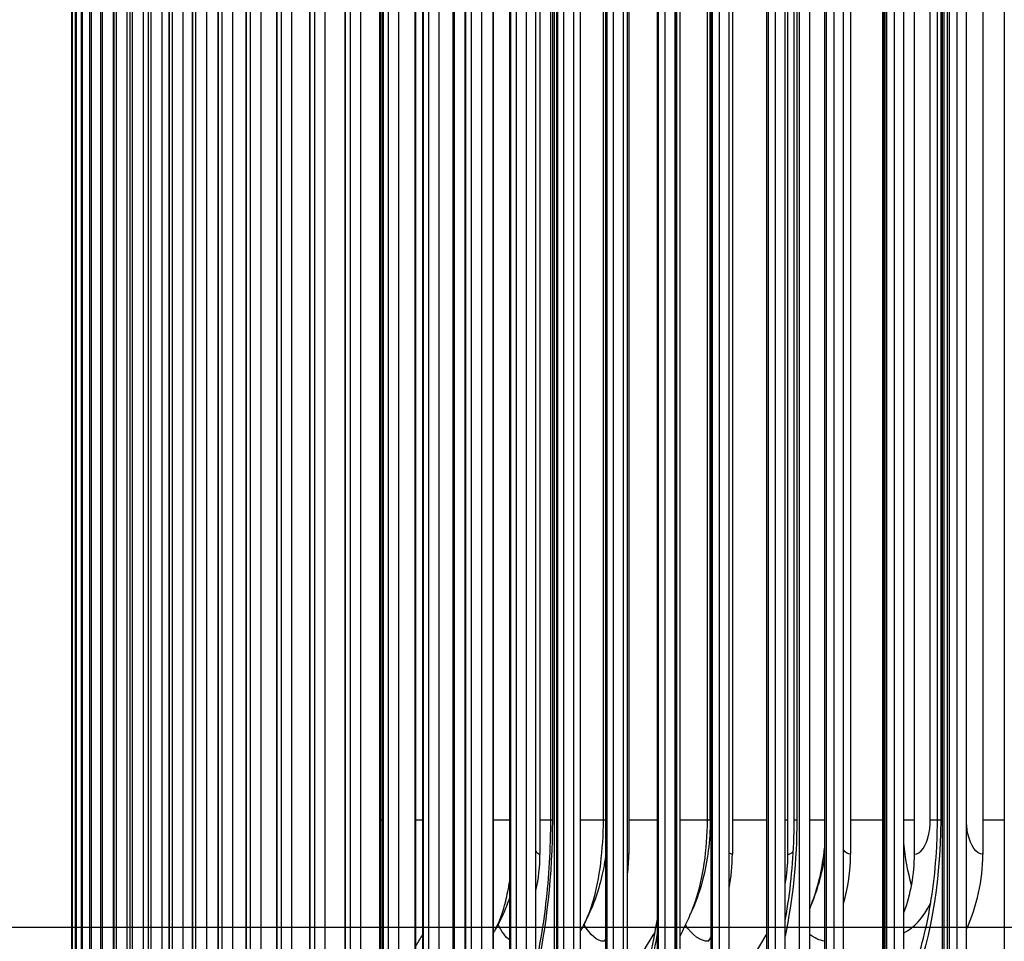
# Model space of a CAD drawing. Units: inches. Extents: x 2 to 86, y 1 to 67.
# Drawn here: x 50.2 to 52.4, y 19.9 to 21.9 of the extents above; entities that cross this region are included whole.
import ezdxf

# ---------------------------------------------------------------- set-up
doc = ezdxf.new("R2010")
doc.units = ezdxf.units.IN
doc.header["$LTSCALE"] = 4
doc.header["$MEASUREMENT"] = 0
for name, color, linetype in [('DIMENSIONS', 5, 'Continuous'), ('Visible (ANSI)', 7, 'Continuous'), ('Visible Narrow (ANSI)', 7, 'Continuous')]:
    doc.layers.add(name, color=color, linetype=linetype)
doc.styles.add('Arial', font='arial.ttf')
doc.dimstyles.new('Dimensions', dxfattribs={"dimtxt": 0.16, "dimasz": 0.125, "dimexe": 0.0625, "dimexo": 0.125, "dimgap": 0.09, "dimtad": 0, "dimtih": 1, "dimtoh": 1, "dimzin": 0, "dimdsep": 46, "dimlunit": 5, "dimtxsty": 'Arial', "dimcen": 0, "dimadec": 0, "dimazin": 0, "dimtfac": 1, "dimtofl": 0, "dimtmove": 0, "dimatfit": 3, "dimfxl": 1, "dimfrac": 2, "dimtolj": 1, "dimtzin": 0, "dimarcsym": 0})

# ---------------------------------------------------------------- blocks, each defined once
blk = doc.blocks.new('*D7')
at = {"layer": 'Defpoints', "color": 0, "transparency": 16777216}
for p in [(47.7625, 25.6866), (53.0031, 25.6866), (53.0031, 19.9366)]:
    blk.add_point(p, dxfattribs=at)
at = {"layer": 'DIMENSIONS', "color": 0, "lineweight": -2, "transparency": 16777216}
for p, q in [((52.6281, 25.6866), (47.575, 25.6866)), ((47.7625, 25.3116), (47.7625, 24.4036)), ((47.7625, 20.3116), (47.7625, 21.2197)), ((52.6281, 19.9366), (47.575, 19.9366))]:
    blk.add_line(p, q, dxfattribs=at)
at = {"layer": 'DIMENSIONS', "color": 0, "transparency": 16777216}
for points in [[(47.7, 25.3116), (47.825, 25.3116), (47.7625, 25.6866)], [(47.7, 20.3116), (47.825, 20.3116), (47.7625, 19.9366)]]:
    blk.add_solid(points, dxfattribs=at)
at = {"layer": 'DIMENSIONS', "color": 0, "transparency": 16777216, "insert": (47.7625, 22.8116), "char_height": 0.48, "attachment_point": 5, "style": 'Arial'}
blk.add_mtext('\\A1;{\\H1.85507x;\\C1;*} Inner\\PLouvers\\P5 3/4"', dxfattribs=at)
blk = doc.blocks.new('*D9')
at = {"layer": 'Defpoints', "color": 0, "transparency": 16777216}
for p in [(44.754, 26.3366), (51.3135, 26.3366), (52.9785, 18.1866)]:
    blk.add_point(p, dxfattribs=at)
at = {"layer": 'DIMENSIONS', "color": 0, "lineweight": -2, "transparency": 16777216}
for p, q in [((50.9385, 26.3366), (44.5665, 26.3366)), ((44.754, 25.9616), (44.754, 23.5798)), ((44.754, 18.5616), (44.754, 20.9434)), ((52.6035, 18.1866), (44.5665, 18.1866))]:
    blk.add_line(p, q, dxfattribs=at)
at = {"layer": 'DIMENSIONS', "color": 0, "transparency": 16777216}
for points in [[(44.6915, 25.9616), (44.8165, 25.9616), (44.754, 26.3366)], [(44.6915, 18.5616), (44.8165, 18.5616), (44.754, 18.1866)]]:
    blk.add_solid(points, dxfattribs=at)
at = {"layer": 'DIMENSIONS', "color": 0, "transparency": 16777216, "insert": (44.754, 22.2616), "char_height": 0.48, "attachment_point": 5, "style": 'Arial'}
blk.add_mtext('\\A1;Head\\PHeight\\P8 1/8"', dxfattribs=at)

msp = doc.modelspace()

# ---------------------------------------------------------------- linework, layer by layer
at = {"layer": 'Visible (ANSI)'}
for p, q in [((52.01222, 25.04767), (52.01222, 19.54767)), ((52.13946, 25.04767), (52.13946, 19.54767)), ((52.27136, 25.04767), (52.27136, 19.54767)), ((52.40786, 25.04767), (52.40786, 19.54767)), ((51.41749, 19.6576), (51.41749, 24.93775)), ((51.97886, 24.92919), (51.97886, 19.66615)), ((51.95683, 19.70797), (51.95683, 24.88737)), ((51.19723, 19.74786), (51.19723, 24.84749)), ((51.69361, 24.84727), (51.69361, 19.74808)), ((50.3546, 24.82767), (50.3546, 19.76767)), ((50.3561, 24.82767), (50.3561, 19.76767)), ((50.36435, 24.82767), (50.36435, 19.76767)), ((50.37812, 24.82767), (50.37812, 19.76767)), ((50.39737, 24.82767), (50.39737, 19.76767)), ((50.42212, 24.82767), (50.42212, 19.76767)), ((50.44697, 19.76767), (50.44697, 24.82767)), ((50.45233, 24.82767), (50.45233, 19.76767)), ((50.47712, 19.76767), (50.47712, 24.82767)), ((50.48801, 24.82767), (50.48801, 19.76767)), ((50.51272, 19.76767), (50.51272, 24.82767)), ((50.52913, 24.82767), (50.52913, 19.76767)), ((50.55375, 19.76767), (50.55375, 24.82767)), ((50.57568, 24.82767), (50.57568, 19.76767)), ((50.6002, 19.76767), (50.6002, 24.82767)), ((50.62762, 24.82767), (50.62762, 19.76767)), ((50.65203, 19.76767), (50.65203, 24.82767)), ((50.68495, 24.82767), (50.68495, 19.76767)), ((50.70924, 19.76767), (50.70924, 24.82767)), ((50.74762, 24.82767), (50.74762, 19.76767)), ((50.77177, 19.76767), (50.77177, 24.82767)), ((50.81562, 24.82767), (50.81562, 19.76767)), ((50.83962, 19.76767), (50.83962, 24.82767)), ((50.8889, 24.82767), (50.8889, 19.76767)), ((50.91275, 19.76767), (50.91275, 24.82767)), ((50.96744, 24.82767), (50.96744, 19.76767)), ((50.99111, 19.76767), (50.99111, 24.82767)), ((51.03499, 24.82543), (51.03499, 19.76999)), ((51.05119, 24.82767), (51.05119, 19.76767)), ((51.07469, 19.76767), (51.07469, 24.82767)), ((51.14012, 24.82767), (51.14012, 19.76767)), ((51.16342, 19.76767), (51.16342, 24.82767)), ((51.23418, 24.82767), (51.23418, 19.76767)), ((51.25729, 19.76767), (51.25729, 24.82767)), ((51.33333, 24.82767), (51.33333, 19.76767)), ((51.35623, 19.76767), (51.35623, 24.82767)), ((51.43753, 24.82767), (51.43753, 19.76767)), ((51.4602, 19.76767), (51.4602, 24.82767)), ((51.54672, 24.82767), (51.54672, 19.76767)), ((51.56915, 19.76767), (51.56915, 24.82767)), ((51.66085, 24.82767), (51.66085, 19.76767)), ((51.68304, 19.76767), (51.68304, 24.82767)), ((51.77987, 24.82767), (51.77987, 19.76767)), ((51.8018, 19.76767), (51.8018, 24.82767)), ((51.90372, 24.82767), (51.90372, 19.76767)), ((51.92538, 19.76767), (51.92538, 24.82767)), ((52.03234, 24.82767), (52.03234, 19.76767)), ((52.05373, 19.76767), (52.05373, 24.82767)), ((52.16568, 24.82767), (52.16568, 19.76767)), ((52.18678, 19.76767), (52.18678, 24.82767)), ((52.30366, 24.82767), (52.30366, 19.76767)), ((52.32447, 19.76767), (52.32447, 24.82767)), ((50.35547, 19.79767), (50.35547, 24.79767)), ((50.36305, 19.79767), (50.36305, 24.79767)), ((50.37612, 19.79767), (50.37612, 24.79767)), ((50.39468, 19.79767), (50.39468, 24.79767)), ((50.41871, 19.79767), (50.41871, 24.79767)), ((50.44821, 19.79767), (50.44821, 24.79767)), ((50.48316, 19.79767), (50.48316, 24.79767)), ((50.52354, 19.79767), (50.52354, 24.79767)), ((50.56933, 19.79767), (50.56933, 24.79767)), ((50.62052, 19.79767), (50.62052, 24.79767)), ((50.67707, 19.79767), (50.67707, 24.79767)), ((50.73897, 19.79767), (50.73897, 24.79767)), ((50.80618, 19.79767), (50.80618, 24.79767)), ((50.87867, 19.79767), (50.87867, 24.79767)), ((50.95641, 19.79767), (50.95641, 24.79767)), ((51.03449, 19.79767), (51.03449, 24.79767)), ((51.03935, 19.79767), (51.03935, 24.79767)), ((51.11235, 19.79767), (51.11235, 24.79767)), ((51.12747, 19.79767), (51.12747, 24.79767)), ((51.19538, 19.79767), (51.19538, 24.79767)), ((51.22071, 19.79767), (51.22071, 24.79767)), ((51.28354, 19.79767), (51.28354, 24.79767)), ((51.31904, 19.79767), (51.31904, 24.79767)), ((51.3768, 19.79767), (51.3768, 24.79767)), ((51.42241, 19.79767), (51.42241, 24.79767)), ((51.4751, 19.79767), (51.4751, 24.79767)), ((51.53076, 19.79767), (51.53076, 24.79767)), ((51.5784, 19.79767), (51.5784, 24.79767)), ((51.64405, 19.79767), (51.64405, 24.79767)), ((51.68665, 19.79767), (51.68665, 24.79767)), ((51.76223, 19.79767), (51.76223, 24.79767)), ((51.88523, 19.79767), (51.88523, 24.79767)), ((52.01301, 19.79767), (52.01301, 24.79767)), ((52.14309, 19.79767), (52.14309, 24.79767)), ((51.38565, 24.49767), (51.38565, 20.09767)), ((51.58106, 24.49767), (51.58106, 20.09767)), ((51.80917, 24.49767), (51.80917, 20.09767)), ((51.93147, 20.09767), (51.93147, 24.49767)), ((52.06926, 24.49767), (52.06926, 20.09767)), ((52.21013, 20.09767), (52.21013, 24.49767)), ((52.36051, 24.49767), (52.36051, 20.09767)), ((51.40942, 20.17267), (51.40942, 24.42267)), ((51.76032, 20.17267), (51.76032, 24.42267)), ((51.94516, 20.17267), (51.94516, 24.42267)), ((52.26057, 20.17267), (52.26057, 24.42267)), ((51.5784, 19.82678), (51.63509, 19.91985)), ((51.8018, 19.78271), (51.88333, 19.91985))]:
    msp.add_line(p, q, dxfattribs=at)
for centre, major_axis, ratio, start_param, end_param in [((51.05131, 20.09767), (0, -0.34916), 0.9575497, 1.3401825, 1.5707963), ((51.25289, 20.09767), (0, -0.34916), 0.9398852, 1.4432667, 1.5707963), ((51.4882, 20.09767), (0, -0.34916), 0.9192652, 1.3560924, 1.5707963), ((51.63773, 20.09767), (0, 0.32416), 0.9061617, 4.5084206, 4.712389), ((51.75649, 20.09767), (0, -0.34916), 0.8957545, 1.2543783, 1.5707963), ((51.92453, 20.09767), (0, 0.32416), 0.8810296, 4.3052344, 4.712389), ((52.05693, 20.09767), (0, -0.34916), 0.8694269, 1.0785597, 1.5707963), ((51.38345, 20.09767), (0, 0.32416), 0.9284443, 4.1317594, 4.1571866), ((51.63773, 20.09767), (0, 0.32416), 0.9061617, 4.1317594, 4.1436617), ((51.25289, 20.09767), (0, -0.34916), 0.9398852, 0.9901667, 1.0098124), ((51.4882, 20.09767), (0, -0.34916), 0.9192652, 0.9901667, 1.0231643)]:
    msp.add_ellipse(centre, major_axis=major_axis, ratio=ratio, start_param=start_param, end_param=end_param, dxfattribs=at)
for points, knots in [([(51.3768, 19.8564), (51.38306, 19.88461), (51.38856, 19.91438), (51.40158, 20.00213), (51.40695, 20.06373), (51.40919, 20.1411), (51.40942, 20.15689), (51.40942, 20.17267)], [0.64097704, 0.64097704, 0.64097704, 0.64097704, 0.89425317, 0.89425317, 1.36542743, 1.36542743, 1.4856888, 1.4856888, 1.4856888, 1.4856888]), ([(51.76032, 20.17267), (51.76032, 20.12813), (51.75489, 20.08319), (51.73677, 20.01435), (51.72755, 19.9886), (51.7159, 19.96404)], [0, 0, 0, 0, 0.33943965, 0.33943965, 0.54926853, 0.54926853, 0.54926853, 0.54926853]), ([(51.92538, 19.95155), (51.92632, 19.9566), (51.92722, 19.96167), (51.93786, 20.02398), (51.94364, 20.08536), (51.94507, 20.15517), (51.94516, 20.16392), (51.94516, 20.17267)], [0.42699719, 0.42699719, 0.42699719, 0.42699719, 0.46850133, 0.46850133, 0.9343508, 0.9343508, 1.0010137, 1.0010137, 1.0010137, 1.0010137]), ([(52.23468, 19.93308), (52.24749, 19.98989), (52.25588, 20.0517), (52.26007, 20.13332), (52.26057, 20.15301), (52.26057, 20.17267)], [0, 0, 0, 0, 0.47526606, 0.47526606, 0.62511347, 0.62511347, 0.62511347, 0.62511347]), ([(51.53076, 20.09903), (51.52861, 20.08265), (51.52571, 20.06644), (51.51364, 20.01415), (51.50092, 19.97853), (51.48342, 19.94538)], [0.18754023, 0.18754023, 0.18754023, 0.18754023, 0.31382084, 0.31382084, 0.6031051, 0.6031051, 0.6031051, 0.6031051]), ([(52.01222, 20.09306), (52.00912, 20.07314), (52.00482, 20.05347), (51.99499, 20.01922), (51.98989, 20.00435), (51.98401, 19.98982)], [0.20251846, 0.20251846, 0.20251846, 0.20251846, 0.35589339, 0.35589339, 0.47669215, 0.47669215, 0.47669215, 0.47669215]), ([(51.31904, 20.00354), (51.31307, 19.98567), (51.30594, 19.96817), (51.29424, 19.9446), (51.29074, 19.93805), (51.28706, 19.93159)], [0.44099613, 0.44099613, 0.44099613, 0.44099613, 0.58705256, 0.58705256, 0.64432568, 0.64432568, 0.64432568, 0.64432568]), ([(51.58478, 19.73902), (51.60075, 19.7765), (51.61521, 19.82074), (51.63345, 19.89604), (51.63923, 19.92489), (51.64405, 19.9547)], [0.03052809, 0.03052809, 0.03052809, 0.03052809, 0.458484, 0.458484, 0.70165584, 0.70165584, 0.70165584, 0.70165584])]:
    msp.add_open_spline(points, degree=3, knots=knots, dxfattribs=at)
for points in [[(51.98401, 19.98982), (51.98228, 19.98553), (51.98056, 19.98127), (51.97886, 19.97703)], [(51.7159, 19.96404), (51.70835, 19.9481), (51.70092, 19.93233), (51.69361, 19.91674)], [(51.48342, 19.94538), (51.48064, 19.94011), (51.47786, 19.93485), (51.4751, 19.9296)], [(51.12726, 19.92143), (51.12228, 19.91319), (51.11731, 19.90495), (51.11235, 19.89672)], [(51.12747, 19.92179), (51.1274, 19.92167), (51.12733, 19.92155), (51.12726, 19.92143)], [(51.28706, 19.93159), (51.28589, 19.92953), (51.28472, 19.92748), (51.28354, 19.92543)]]:
    msp.add_open_spline(points, degree=3, dxfattribs=at)
at = {"layer": 'Visible Narrow (ANSI)'}
for p, q in [((50.35547, 19.79767), (50.35547, 24.79767)), ((50.36307, 19.79767), (50.36307, 24.79767)), ((50.37617, 19.79767), (50.37617, 24.79767)), ((50.39477, 19.79767), (50.39477, 24.79767)), ((50.41886, 19.79767), (50.41886, 24.79767)), ((50.44842, 19.79767), (50.44842, 24.79767)), ((50.48344, 19.79767), (50.48344, 24.79767)), ((50.52391, 19.79767), (50.52391, 24.79767)), ((50.56981, 19.79767), (50.56981, 24.79767)), ((50.62111, 19.79767), (50.62111, 24.79767)), ((50.67779, 19.79767), (50.67779, 24.79767)), ((50.73982, 19.79767), (50.73982, 24.79767)), ((50.80718, 19.79767), (50.80718, 24.79767)), ((50.87983, 19.79767), (50.87983, 24.79767)), ((50.95773, 19.79767), (50.95773, 24.79767)), ((51.03306, 19.79767), (51.03306, 24.79767)), ((51.04086, 19.79767), (51.04086, 24.79767)), ((51.11117, 19.79767), (51.11117, 24.79767)), ((51.12917, 19.79767), (51.12917, 24.79767)), ((51.19442, 19.79767), (51.19442, 24.79767)), ((51.22262, 19.79767), (51.22262, 24.79767)), ((51.28279, 19.79767), (51.28279, 24.79767)), ((51.32117, 19.79767), (51.32117, 24.79767)), ((51.37622, 19.79767), (51.37622, 24.79767)), ((51.42476, 19.79767), (51.42476, 24.79767)), ((51.47467, 19.79767), (51.47467, 24.79767)), ((51.53335, 19.79767), (51.53335, 24.79767)), ((51.5781, 19.79767), (51.5781, 24.79767)), ((51.64689, 19.79767), (51.64689, 24.79767)), ((51.68646, 19.79767), (51.68646, 24.79767)), ((51.76533, 19.79767), (51.76533, 24.79767)), ((51.8886, 19.79767), (51.8886, 24.79767)), ((52.01666, 19.79767), (52.01666, 24.79767)), ((52.14549, 19.79767), (52.14549, 24.79767)), ((52.14943, 19.79767), (52.14943, 24.79767)), ((52.27527, 19.79767), (52.27527, 24.79767)), ((52.28264, 19.79767), (52.28264, 24.79767)), ((52.28686, 19.79767), (52.28686, 24.79767)), ((51.41297, 24.42267), (51.41297, 20.17267)), ((51.52526, 20.17267), (51.52526, 24.42267)), ((51.75424, 20.17267), (51.75424, 24.42267)), ((51.95107, 24.42267), (51.95107, 20.17267)), ((52.24496, 20.17267), (52.24496, 24.42267)), ((52.26787, 24.42267), (52.26787, 20.17267)), ((52.32464, 20.17267), (52.32464, 24.42267)), ((51.03935, 20.17267), (51.03499, 20.17267)), ((51.12747, 20.17267), (51.11235, 20.17267)), ((51.31904, 20.17267), (51.28354, 20.17267)), ((51.40942, 20.17267), (51.38565, 20.17267)), ((51.41297, 20.17267), (51.40943, 20.17267)), ((51.53074, 20.17267), (51.4751, 20.17267)), ((51.64405, 20.17267), (51.58106, 20.17267)), ((51.76025, 20.17267), (51.69361, 20.17267)), ((51.7622, 20.17267), (51.76029, 20.17267)), ((51.88523, 20.17267), (51.80917, 20.17267)), ((51.93145, 20.17267), (51.92537, 20.17267)), ((51.95107, 20.17267), (51.94516, 20.17267)), ((52.01222, 20.17267), (51.97886, 20.17267)), ((52.13946, 20.17267), (52.06926, 20.17267)), ((52.21011, 20.17267), (52.18678, 20.17267)), ((52.26054, 20.17267), (52.24496, 20.17267)), ((52.26787, 20.17267), (52.26057, 20.17267)), ((52.32464, 20.17267), (52.32447, 20.17267)), ((52.40786, 20.17267), (52.36051, 20.17267))]:
    msp.add_line(p, q, dxfattribs=at)
for points in [[(51.41297, 20.17267), (51.41297, 20.05407), (51.39985, 19.93579), (51.37676, 19.83579)], [(51.95107, 20.17267), (51.95107, 20.08496), (51.94195, 19.99742), (51.92523, 19.91733)], [(52.20386, 20.02996), (52.19558, 20.0581), (52.18979, 20.08957), (52.18683, 20.12221)], [(51.38565, 20.09767), (51.38259, 20.09767), (51.37958, 20.10028), (51.37684, 20.10495)], [(51.58106, 20.09767), (51.58017, 20.09767), (51.57928, 20.09783), (51.5784, 20.09814)], [(51.80917, 20.09767), (51.80668, 20.09767), (51.80421, 20.0986), (51.80183, 20.10033)], [(51.93147, 20.09767), (51.93549, 20.09767), (51.93949, 20.09975), (51.9432, 20.10352)], [(52.06926, 20.09767), (52.06384, 20.09767), (52.05851, 20.10111), (52.05381, 20.10715)], [(52.18676, 19.92508), (52.2086, 19.9348), (52.22942, 19.95768), (52.24585, 19.99064)], [(51.31906, 19.90961), (51.30993, 19.91501), (51.30122, 19.92659), (51.29344, 19.9434)], [(51.52728, 19.90614), (51.51134, 19.90614), (51.49581, 19.91963), (51.48254, 19.94387)], [(51.75657, 19.90614), (51.73853, 19.90614), (51.72088, 19.91915), (51.70569, 19.94258)], [(51.12725, 19.92172), (51.12732, 19.92184), (51.12739, 19.92196), (51.12746, 19.92208)], [(52.01222, 19.90649), (52.00079, 19.90786), (51.98955, 19.9133), (51.97893, 19.92234)], [(52.18668, 19.78403), (52.20609, 19.82884), (52.22234, 19.87928), (52.23457, 19.93319)], [(51.63509, 19.91985), (51.63603, 19.91985), (51.63698, 19.91989), (51.63792, 19.91998)], [(51.88333, 19.91985), (51.88397, 19.91985), (51.8846, 19.91987), (51.88523, 19.9199)]]:
    msp.add_open_spline(points, degree=3, dxfattribs=at)
for points, knots in [([(51.4834, 19.94563), (51.49051, 19.95901), (51.49705, 19.9755), (51.5027, 19.99467), (51.51694, 20.04303), (51.52526, 20.1077), (51.52526, 20.17267)], [2.1203397, 2.1203397, 2.1203397, 2.1203397, 2.4102883, 2.4102883, 2.4102883, 3.1415927, 3.1415927, 3.1415927, 3.1415927]), ([(51.71589, 19.96416), (51.72029, 19.97338), (51.72442, 19.98357), (51.7282, 19.99467), (51.74466, 20.04303), (51.75424, 20.1077), (51.75424, 20.17267)], [2.2424898, 2.2424898, 2.2424898, 2.2424898, 2.41028833, 2.41028833, 2.41028833, 3.14159265, 3.14159265, 3.14159265, 3.14159265]), ([(52.26787, 20.17267), (52.26787, 20.03363), (52.24262, 19.89504), (52.19862, 19.78584), (52.19553, 19.77815), (52.19234, 19.77061), (52.18907, 19.76322)], [-3.14159265, -3.14159265, -3.14159265, -3.14159265, -2.47420034, -2.47420034, -2.47420034, -2.4272172, -2.4272172, -2.4272172, -2.4272172]), ([(52.21013, 20.09767), (52.22344, 20.09767), (52.23649, 20.1159), (52.24195, 20.14225), (52.24393, 20.1518), (52.24496, 20.16223), (52.24496, 20.17267)], [1.5707963, 1.5707963, 1.5707963, 1.5707963, 2.7239646, 2.7239646, 2.7239646, 3.1415927, 3.1415927, 3.1415927, 3.1415927]), ([(52.36051, 20.09767), (52.34663, 20.09767), (52.33326, 20.11591), (52.3277, 20.14228), (52.32568, 20.15181), (52.32464, 20.16224), (52.32464, 20.17267)], [1.5707963, 1.5707963, 1.5707963, 1.5707963, 2.7242817, 2.7242817, 2.7242817, 3.1415927, 3.1415927, 3.1415927, 3.1415927]), ([(51.98401, 19.98982), (51.98466, 19.99142), (51.9853, 19.99303), (51.98593, 19.99467), (51.9986, 20.02757), (52.00766, 20.06803), (52.01215, 20.11099)], [2.38555007, 2.38555007, 2.38555007, 2.38555007, 2.41028833, 2.41028833, 2.41028833, 2.90784852, 2.90784852, 2.90784852, 2.90784852]), ([(51.28704, 19.9319), (51.29566, 19.94699), (51.30361, 19.96829), (51.31015, 19.99467), (51.3135, 20.00822), (51.31647, 20.02305), (51.319, 20.03881)], [2.01136694, 2.01136694, 2.01136694, 2.01136694, 2.41028833, 2.41028833, 2.41028833, 2.61520532, 2.61520532, 2.61520532, 2.61520532]), ([(51.64391, 19.9238), (51.635, 19.87454), (51.62355, 19.828), (51.60987, 19.78584), (51.60354, 19.76633), (51.59675, 19.74778), (51.58957, 19.73029)], [-2.73186909, -2.73186909, -2.73186909, -2.73186909, -2.47420034, -2.47420034, -2.47420034, -2.35498892, -2.35498892, -2.35498892, -2.35498892])]:
    msp.add_open_spline(points, degree=3, knots=knots, dxfattribs=at)

# ---------------------------------------------------------------- dimensions: what is measured, and where the dimension line sits
at = {"layer": 'DIMENSIONS'}
for base, p1, p2, text, picture, middle in [((44.75398, 26.33663), (52.97854, 18.18663), (51.31354, 26.33663), 'Head\\PHeight\\P<>', '*D9', (44.75398, 22.26163)), ((47.7625, 25.68663), (53.00313, 19.93663), (53.00313, 25.68663), '{\\H1.85507x;\\C1;*} Inner\\PLouvers\\P<>', '*D7', (47.7625, 22.81163))]:
    dim = msp.add_linear_dim(base=base, p1=p1, p2=p2, angle=90, text=text, dimstyle='Dimensions', override={"dimdec": 3, "dimpost": '"'}, dxfattribs=at)
    dim.commit()
    dim.dimension.update_dxf_attribs({"geometry": picture, "text_midpoint": middle})

doc.saveas('drawing.dxf')
